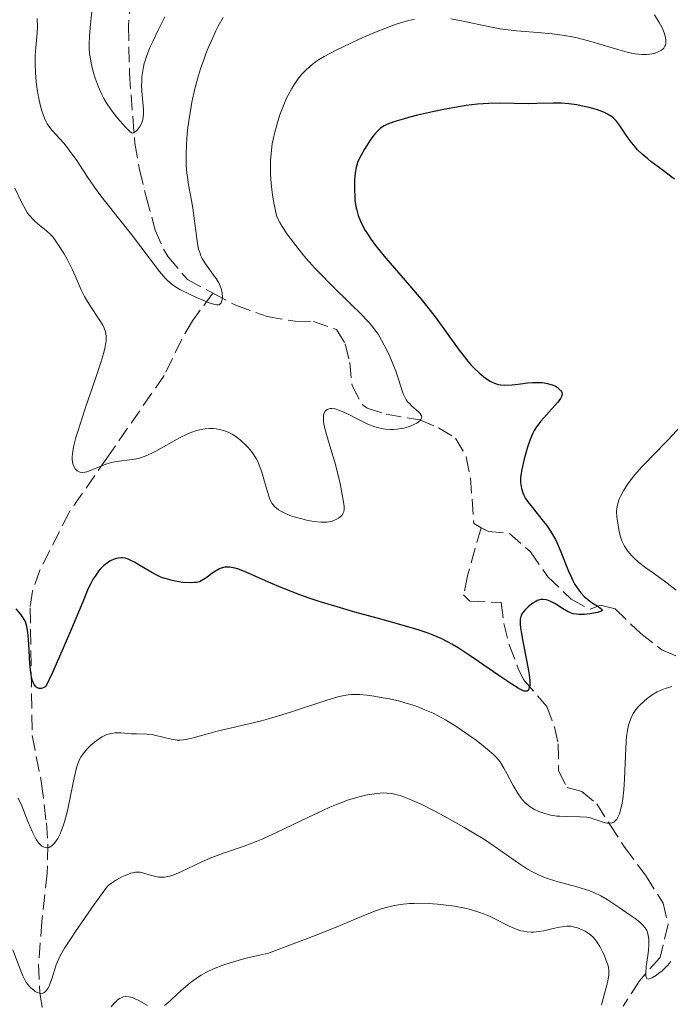
# Model space of a CAD drawing. Units: metres. Extents: x 632681 to 636171, y 4657973 to 4660348.
# Drawn here: x 633035 to 633110, y 4658459 to 4658571 of the extents above; entities that cross this region are included whole.
import ezdxf

# ---------------------------------------------------------------- set-up
doc = ezdxf.new("R2010")
doc.units = ezdxf.units.M
doc.header["$MEASUREMENT"] = 0
doc.linetypes.add('DGN Style 3', pattern=[2.435891, 1.739922, -0.695969])
for name, color, linetype, lineweight in [('Barranco lineal', 142, 'DGN Style 3', 13), ('Curva de nivel directora', 30, 'Continuous', 30), ('Curva de nivel intermedia', 30, 'Continuous', 0)]:
    doc.layers.add(name, color=color, linetype=linetype, lineweight=lineweight)

msp = doc.modelspace()

# ---------------------------------------------------------------- linework, layer by layer
at = {"layer": 'Barranco lineal', "color": 142, "linetype": 'DGN Style 3', "lineweight": 13}
for points in [[(633048.18, 4658575.7, 507.22), (633047.8, 4658570.21, 508.31), (633047.9, 4658564.73, 509.64), (633048.51, 4658556.82, 510.82), (633049.04, 4658553.79, 511.59), (633049.81, 4658550.71, 513.07), (633050.82, 4658546.91, 513.23), (633051.79, 4658544.72, 513.94), (633052.31, 4658543.84, 514.16), (633054.5, 4658541.26, 514.09), (633057.4, 4658539.72, 514.88)], [(633057.4, 4658539.72, 514.88), (633055.07, 4658536.58, 516.37), (633053.87, 4658534.46, 516.82), (633051.85, 4658530.33, 517.15), (633045.34, 4658520.93, 520.51), (633041.02, 4658514.74, 521.75), (633037.69, 4658508.17, 522.85), (633036.84, 4658505.75, 522.96), (633036.57, 4658503.86, 523.16), (633036.82, 4658489.33, 527.23), (633037.88, 4658483.86, 529.57), (633038.43, 4658479.35, 529.73), (633038.59, 4658476.88, 530.19), (633038.53, 4658473.63, 530.98), (633037.91, 4658468.13, 532.85), (633037.54, 4658463.24, 533.81), (633037.67, 4658460.04, 534.79), (633038.62, 4658454.33, 537.29)], [(633057.4, 4658539.72, 514.88), (633060.03, 4658538.33, 515.6), (633063.61, 4658537.06, 516.01), (633066.81, 4658536.51, 516.24), (633068.88, 4658536.5, 516.43), (633071.51, 4658535.59, 516.82), (633072.5, 4658533.94, 516.9), (633073.01, 4658531.81, 517.14), (633073.29, 4658529.19, 517.91), (633074.44, 4658527.03, 518.53), (633075.01, 4658526.6, 518.7), (633077.16, 4658525.92, 519.32), (633080.99, 4658525.27, 520.03), (633083.15, 4658524.36, 520.57), (633085.07, 4658523.2, 520.5), (633086.3, 4658521.07, 520.65), (633086.79, 4658518.66, 521.11), (633087.15, 4658513.46, 522.22), (633088, 4658512.99, 522.29)], [(633088, 4658512.99, 522.29), (633086.43, 4658507.49, 523.7), (633085.99, 4658505.33, 523.78), (633086.72, 4658504.63, 524.09), (633090.29, 4658504.45, 524.25), (633090.57, 4658502.08, 524.41), (633091.21, 4658499.66, 524.21), (633092.23, 4658496.93, 524.7), (633092.82, 4658495.68, 524.95), (633095.5, 4658492.63, 525.66), (633096.37, 4658490.28, 526.09), (633096.77, 4658488.36, 526.51), (633096.82, 4658485.27, 527.61), (633097.81, 4658483.38, 528.47), (633099.48, 4658482.93, 529.72), (633101.18, 4658481.53, 529.87), (633102.65, 4658479.17, 530.41), (633104.36, 4658476.58, 531.91), (633106.8, 4658473.29, 532.84), (633108.76, 4658470.22, 533.08), (633109.31, 4658467.81, 533.58), (633108.39, 4658464.02, 533.78), (633106.05, 4658461.36, 534.72), (633104.2, 4658458.47, 536.04)], [(633088, 4658512.99, 522.29), (633088.82, 4658512.54, 522.37), (633091.22, 4658512.34, 522.37), (633093.64, 4658510.24, 523.31), (633095.59, 4658507.41, 524.01), (633098.26, 4658504.84, 524.32), (633100.42, 4658503.69, 524.72), (633101.61, 4658504.18, 525.18), (633103.28, 4658503.73, 525.41), (633106.19, 4658500.93, 526.51), (633108.6, 4658499.06, 528.31), (633110.88, 4658498.09, 528.64)]]:
    msp.add_polyline3d(points, dxfattribs=at)
at = {"layer": 'Curva de nivel directora', "color": 30, "linetype": 'Continuous', "lineweight": 30, "elevation": 525, "flags": 128}
for points in [[(633110.05, 4658552.72), (633108.17, 4658554.11), (633107.35, 4658554.72), (633106.99, 4658555.01), (633106.37, 4658555.54), (633105.84, 4658556.05), (633105.54, 4658556.39), (633105, 4658557.06), (633104.47, 4658557.85), (633103.79, 4658558.87), (633103.43, 4658559.31), (633103.06, 4658559.68), (633102.85, 4658559.84), (633102.41, 4658560.12), (633102.07, 4658560.29), (633101.28, 4658560.59), (633100.31, 4658560.87), (633099.76, 4658561), (633098.91, 4658561.17), (633098.01, 4658561.28), (633097.56, 4658561.32), (633097.11, 4658561.35), (633096.2, 4658561.36), (633094.33, 4658561.31), (633093.34, 4658561.29), (633090.04, 4658561.35), (633088.83, 4658561.32), (633088.21, 4658561.29), (633087.58, 4658561.24), (633086.29, 4658561.08), (633084.98, 4658560.88), (633084.12, 4658560.72), (633082.46, 4658560.38), (633080.74, 4658559.98), (633079.71, 4658559.72), (633079.1, 4658559.55), (633078.05, 4658559.23), (633077.26, 4658558.94), (633076.95, 4658558.78), (633076.54, 4658558.51), (633076.34, 4658558.34), (633075.96, 4658557.94), (633075.77, 4658557.7), (633075.36, 4658557.14), (633074.96, 4658556.54), (633074.71, 4658556.13), (633074.28, 4658555.38), (633073.95, 4658554.7), (633073.81, 4658554.31), (633073.74, 4658554.04)], [(633073.74, 4658554.04), (633073.64, 4658553.43), (633073.56, 4658552.66), (633073.54, 4658552.22), (633073.54, 4658551.5), (633073.58, 4658550.72), (633073.61, 4658550.32), (633073.72, 4658549.58), (633073.81, 4658549.19), (633073.98, 4658548.58), (633074.23, 4658547.93), (633074.39, 4658547.59), (633074.79, 4658546.85), (633075.03, 4658546.46), (633075.45, 4658545.83), (633075.95, 4658545.16), (633077.12, 4658543.72), (633079.83, 4658540.6), (633081.15, 4658539.04), (633081.76, 4658538.29), (633082.86, 4658536.86), (633085.38, 4658533.36), (633086.31, 4658532.17), (633086.84, 4658531.56), (633087.16, 4658531.22), (633087.76, 4658530.64), (633088.31, 4658530.18), (633088.58, 4658529.98), (633088.96, 4658529.73), (633089.33, 4658529.53), (633089.51, 4658529.45), (633089.83, 4658529.34), (633089.99, 4658529.3), (633090.25, 4658529.26), (633090.68, 4658529.24), (633091.52, 4658529.28), (633092.22, 4658529.36), (633093.29, 4658529.48), (633093.84, 4658529.52), (633094.64, 4658529.54), (633095.01, 4658529.52), (633095.36, 4658529.47), (633095.57, 4658529.43), (633095.96, 4658529.32), (633096.14, 4658529.26), (633096.46, 4658529.11), (633096.72, 4658528.95), (633096.86, 4658528.83), (633097.08, 4658528.6), (633097.18, 4658528.43), (633097.22, 4658528.21), (633097.16, 4658527.93), (633097.06, 4658527.73), (633096.96, 4658527.58), (633096.71, 4658527.25), (633094.79, 4658525.12), (633094.3, 4658524.49), (633094.05, 4658524.07), (633093.89, 4658523.76), (633093.6, 4658523.05), (633093.28, 4658522.15), (633093.13, 4658521.64), (633092.91, 4658520.84), (633092.64, 4658519.64), (633092.53, 4658518.97), (633092.5, 4658518.64), (633092.5, 4658518.16), (633092.55, 4658517.68), (633092.6, 4658517.44), (633092.76, 4658516.95), (633092.87, 4658516.71), (633093.07, 4658516.33), (633093.32, 4658515.95), (633093.95, 4658515.13), (633094.93, 4658513.94), (633095.44, 4658513.29), (633095.92, 4658512.58), (633096.14, 4658512.22), (633096.46, 4658511.64), (633096.66, 4658511.24), (633097.02, 4658510.42), (633097.97, 4658508.02), (633098.28, 4658507.31), (633098.44, 4658506.98), (633098.69, 4658506.53), (633098.87, 4658506.26), (633099.22, 4658505.77), (633099.4, 4658505.55), (633099.76, 4658505.17), (633100.12, 4658504.84), (633100.35, 4658504.66), (633100.78, 4658504.34), (633101.22, 4658504.07), (633101.65, 4658503.8), (633101.77, 4658503.69), (633101.8, 4658503.56), (633101.64, 4658503.44), (633101.28, 4658503.33), (633100.8, 4658503.24), (633100.44, 4658503.19), (633099.74, 4658503.11)], [(633045.65, 4658509.16), (633045.39, 4658508.99), (633044.98, 4658508.67), (633044.58, 4658508.26), (633044.38, 4658508.02), (633043.98, 4658507.47), (633043.78, 4658507.16), (633043.5, 4658506.64), (633043.21, 4658506.05), (633042.59, 4658504.54), (633041.31, 4658501.45), (633040.36, 4658499.25), (633039.11, 4658496.5), (633038.36, 4658494.9), (633038, 4658494.72), (633037.84, 4658494.68), (633037.61, 4658494.67), (633037.48, 4658494.7), (633037.24, 4658494.85), (633037.04, 4658495.11), (633036.92, 4658495.35), (633036.86, 4658495.54), (633036.74, 4658495.99), (633036.67, 4658496.44), (633036.56, 4658497.49), (633036.44, 4658499.73), (633036.37, 4658500.7), (633036.33, 4658501.1), (633036.21, 4658501.75), (633036.05, 4658502.25), (633035.91, 4658502.53), (633035.8, 4658502.71), (633035.54, 4658503.07), (633034.99, 4658503.76)], [(633099.74, 4658503.11), (633099.13, 4658503.1), (633098.86, 4658503.12), (633098.48, 4658503.19), (633098.29, 4658503.25), (633097.9, 4658503.42), (633097.26, 4658503.79), (633096.38, 4658504.34), (633095.96, 4658504.58), (633095.58, 4658504.73), (633095.41, 4658504.78), (633095.06, 4658504.82), (633094.84, 4658504.81), (633094.7, 4658504.78), (633094.4, 4658504.68), (633094.24, 4658504.6), (633093.9, 4658504.4), (633093.57, 4658504.15), (633093.36, 4658503.97), (633092.98, 4658503.6), (633092.77, 4658503.36), (633092.68, 4658503.23), (633092.57, 4658503.01), (633092.49, 4658502.74), (633092.46, 4658502.58), (633092.44, 4658502.19), (633092.45, 4658501.97), (633092.48, 4658501.57), (633092.55, 4658501.11), (633092.74, 4658500.04), (633093.21, 4658497.71), (633093.4, 4658496.67), (633093.47, 4658496.23), (633093.54, 4658495.53), (633093.53, 4658495.01), (633093.49, 4658494.77), (633093.45, 4658494.64), (633093.34, 4658494.46), (633093.24, 4658494.38), (633093.08, 4658494.35), (633092.89, 4658494.38), (633092.48, 4658494.55), (633092.21, 4658494.7), (633091.5, 4658495.15), (633090.01, 4658496.16), (633087.7, 4658497.76), (633086.64, 4658498.48), (633085.36, 4658499.32), (633084.67, 4658499.73), (633084.25, 4658499.96), (633083.43, 4658500.36), (633082.51, 4658500.75), (633081.96, 4658500.96), (633080.92, 4658501.31), (633078.71, 4658501.96), (633076.7, 4658502.52), (633073.59, 4658503.38), (633071.95, 4658503.85), (633069.54, 4658504.59), (633068.4, 4658504.97), (633067.33, 4658505.35), (633065.4, 4658506.1), (633063.74, 4658506.8), (633061.95, 4658507.6), (633061.22, 4658507.91), (633060.33, 4658508.26), (633059.96, 4658508.37), (633059.74, 4658508.43), (633059.34, 4658508.5), (633058.99, 4658508.51), (633058.77, 4658508.49), (633058.37, 4658508.39), (633058.15, 4658508.3), (633057.71, 4658508.05), (633057.28, 4658507.76), (633056.76, 4658507.37), (633056.52, 4658507.2), (633056.09, 4658506.93), (633055.88, 4658506.84), (633055.52, 4658506.75), (633055.32, 4658506.73), (633054.84, 4658506.71), (633054, 4658506.76), (633053.52, 4658506.82), (633052.76, 4658506.96), (633051.96, 4658507.19), (633051.57, 4658507.33), (633051.19, 4658507.5), (633050.44, 4658507.88), (633049.09, 4658508.7), (633048.49, 4658509.06), (633048, 4658509.31), (633047.77, 4658509.4), (633047.43, 4658509.51), (633047.1, 4658509.56), (633046.93, 4658509.56), (633046.6, 4658509.53), (633046.42, 4658509.49), (633046.15, 4658509.4), (633045.82, 4658509.25), (633045.65, 4658509.16)]]:
    msp.add_lwpolyline(points, dxfattribs=at)
at = {"layer": 'Curva de nivel intermedia', "color": 30, "linetype": 'Continuous', "lineweight": 0, "flags": 128}
for points, elevation in [([(633051.94, 4658571.19), (633051.23, 4658569.75), (633050.55, 4658568.38), (633050.24, 4658567.7), (633049.84, 4658566.68), (633049.68, 4658566.19), (633049.59, 4658565.88), (633049.45, 4658565.26), (633049.33, 4658564.37), (633049.3, 4658563.81), (633049.29, 4658563.44), (633049.32, 4658562.74), (633049.51, 4658560.65), (633049.51, 4658560.05), (633049.48, 4658559.77), (633049.43, 4658559.51), (633049.26, 4658559.03), (633049.03, 4658558.63), (633048.87, 4658558.4), (633048.77, 4658558.28), (633048.56, 4658558.08), (633048.37, 4658557.97), (633048.22, 4658557.96), (633048.09, 4658558.02), (633047.93, 4658558.15), (633047.48, 4658558.6), (633046.82, 4658559.34), (633046.44, 4658559.81), (633045.83, 4658560.59), (633045.25, 4658561.45), (633044.98, 4658561.91), (633044.74, 4658562.37), (633044.32, 4658563.31), (633043.99, 4658564.23), (633043.81, 4658564.83), (633043.54, 4658565.92), (633043.41, 4658566.64), (633043.36, 4658566.97), (633043.31, 4658567.62), (633043.3, 4658568.06), (633043.34, 4658569.03), (633043.47, 4658570.36), (633043.67, 4658572.48)], 510), ([(633054.38, 4658554.31), (633054.45, 4658553.43), (633054.51, 4658552.95), (633054.64, 4658552.05), (633054.96, 4658550.29), (633055.12, 4658549.39), (633055.67, 4658545.36), (633055.79, 4658544.73), (633055.87, 4658544.46), (633056.04, 4658543.97), (633056.18, 4658543.67), (633056.56, 4658543.06), (633056.94, 4658542.53), (633057.5, 4658541.77), (633057.77, 4658541.38), (633058.12, 4658540.8), (633058.25, 4658540.52), (633058.36, 4658540.24), (633058.41, 4658540.06), (633058.48, 4658539.73), (633058.51, 4658539.28), (633058.48, 4658539.02), (633058.45, 4658538.86), (633058.35, 4658538.62), (633058.26, 4658538.49), (633058.11, 4658538.4), (633057.86, 4658538.38), (633057.63, 4658538.42), (633056.99, 4658538.63), (633055.55, 4658539.22), (633054.75, 4658539.59), (633053.63, 4658540.15), (633053.03, 4658540.52), (633052.77, 4658540.71), (633052.29, 4658541.12), (633051.98, 4658541.43), (633051.32, 4658542.2), (633048.12, 4658546.41), (633046.8, 4658548.07), (633045.02, 4658550.3), (633044.2, 4658551.4), (633043.09, 4658553), (633041.81, 4658554.93), (633041.22, 4658555.76), (633040.94, 4658556.13), (633040.4, 4658556.79), (633039.08, 4658558.24), (633038.69, 4658558.73), (633038.5, 4658559.02), (633038.39, 4658559.22), (633038.2, 4658559.65), (633037.9, 4658560.48), (633037.75, 4658561.02), (633037.52, 4658562.05), (633037.35, 4658563.2), (633037.28, 4658563.84), (633037.19, 4658564.83), (633037.15, 4658565.83), (633037.15, 4658566.32), (633037.16, 4658566.8), (633037.21, 4658567.72), (633037.36, 4658569.36), (633037.4, 4658570.08), (633037.39, 4658571.01)], 515), ([(633058.57, 4658571.12), (633058.02, 4658570.12), (633057.75, 4658569.59), (633057.35, 4658568.75), (633056.77, 4658567.41), (633056.25, 4658565.99), (633056, 4658565.26), (633055.78, 4658564.51), (633055.37, 4658562.99), (633055.03, 4658561.48), (633054.85, 4658560.48), (633054.74, 4658559.83), (633054.56, 4658558.58), (633054.49, 4658557.92), (633054.39, 4658556.66), (633054.36, 4658555.5), (633054.37, 4658554.77), (633054.38, 4658554.31)], 515), ([(633080.4, 4658570.94), (633079.44, 4658570.71), (633078.32, 4658570.37), (633077.7, 4658570.15), (633077.03, 4658569.89), (633075.58, 4658569.3), (633074.1, 4658568.65), (633073.14, 4658568.21), (633071.46, 4658567.4), (633070.11, 4658566.7), (633069.47, 4658566.32), (633069.12, 4658566.08), (633068.49, 4658565.59), (633067.88, 4658565.02), (633067.57, 4658564.68), (633067.1, 4658564.11), (633066.63, 4658563.43), (633066.4, 4658563.04), (633065.98, 4658562.28), (633065.78, 4658561.86), (633065.49, 4658561.18), (633065.06, 4658560.04), (633064.66, 4658558.76), (633064.48, 4658558.07), (633064.28, 4658557.21), (633064.19, 4658556.74), (633064.08, 4658556.01), (633064.01, 4658555.22)], 520), ([(633107.78, 4658571.41), (633108.3, 4658570.57), (633108.58, 4658570.02), (633108.71, 4658569.76), (633108.86, 4658569.37), (633109.01, 4658568.83), (633109.06, 4658568.51), (633109.06, 4658568.35), (633109.05, 4658568.14), (633109, 4658567.96), (633108.95, 4658567.84), (633108.83, 4658567.64), (633108.75, 4658567.56), (633108.56, 4658567.4), (633108.34, 4658567.27), (633108.18, 4658567.2), (633107.83, 4658567.07), (633107.45, 4658566.97), (633107.24, 4658566.93), (633106.9, 4658566.9), (633106.3, 4658566.9), (633105.56, 4658566.99), (633105.13, 4658567.07), (633104.65, 4658567.18), (633103.59, 4658567.46), (633100.23, 4658568.46), (633098.96, 4658568.8), (633098.38, 4658568.93), (633097.51, 4658569.09), (633096.11, 4658569.27), (633094.47, 4658569.4), (633092.03, 4658569.61), (633090.78, 4658569.76), (633090.17, 4658569.85), (633088.97, 4658570.07), (633085.74, 4658570.75), (633084.56, 4658570.97)], 520), ([(633064.01, 4658555.22), (633063.98, 4658554.8), (633063.97, 4658553.89), (633063.98, 4658553.41), (633064.02, 4658552.64), (633064.13, 4658551.53), (633064.21, 4658550.93), (633064.37, 4658549.98), (633064.69, 4658548.42), (633065.06, 4658547.76), (633065.32, 4658547.32), (633065.9, 4658546.44), (633066.21, 4658546), (633066.87, 4658545.13), (633067.57, 4658544.26), (633068.06, 4658543.68), (633069.09, 4658542.54), (633069.69, 4658541.9), (633070.91, 4658540.65), (633073.2, 4658538.4), (633074.16, 4658537.46), (633075.14, 4658536.43), (633075.53, 4658535.99), (633076.02, 4658535.35), (633076.24, 4658535.04), (633076.64, 4658534.37), (633077.24, 4658533.23), (633077.62, 4658532.41), (633077.86, 4658531.86), (633078.27, 4658530.82), (633078.62, 4658529.79), (633078.96, 4658528.7), (633079.11, 4658528.26), (633079.33, 4658527.77), (633079.46, 4658527.56), (633079.68, 4658527.27), (633079.81, 4658527.13), (633080.11, 4658526.85), (633080.82, 4658526.25), (633081.01, 4658526.04), (633081.09, 4658525.94), (633081.2, 4658525.73), (633081.22, 4658525.62), (633081.2, 4658525.47), (633081.12, 4658525.31), (633081.04, 4658525.21), (633080.81, 4658525.02), (633080.66, 4658524.92), (633080.33, 4658524.75), (633079.97, 4658524.59), (633079.71, 4658524.5), (633079.2, 4658524.35), (633078.93, 4658524.29), (633078.42, 4658524.21), (633077.96, 4658524.18), (633077.67, 4658524.19), (633077.12, 4658524.23), (633076.6, 4658524.3), (633076.33, 4658524.36), (633075.89, 4658524.49), (633075.09, 4658524.8), (633074.09, 4658525.28), (633072.68, 4658525.99), (633072.06, 4658526.28), (633071.79, 4658526.39), (633071.34, 4658526.53), (633070.98, 4658526.59), (633070.78, 4658526.58), (633070.66, 4658526.55), (633070.45, 4658526.46), (633070.27, 4658526.32), (633070.19, 4658526.22), (633070.1, 4658526.03), (633070.04, 4658525.8), (633070.02, 4658525.66), (633070.02, 4658525.33), (633070.03, 4658525.14), (633070.08, 4658524.81), (633070.15, 4658524.45), (633070.38, 4658523.6), (633070.99, 4658521.57), (633071.31, 4658520.47), (633071.73, 4658518.84), (633071.96, 4658517.82), (633072.28, 4658516.14), (633072.37, 4658515.39), (633072.38, 4658515.12), (633072.33, 4658514.79), (633072.28, 4658514.65), (633072.11, 4658514.39), (633071.88, 4658514.18), (633071.73, 4658514.07), (633071.48, 4658513.93), (633071.18, 4658513.8), (633071.01, 4658513.75), (633070.64, 4658513.67), (633070.43, 4658513.64), (633070.09, 4658513.62), (633069.73, 4658513.63), (633068.93, 4658513.71), (633068.1, 4658513.86)], 520), ([(633068.1, 4658513.86), (633067.55, 4658513.99), (633066.53, 4658514.28), (633066.2, 4658514.4), (633065.63, 4658514.63), (633065.17, 4658514.87), (633064.91, 4658515.04), (633064.49, 4658515.37), (633064.25, 4658515.63), (633064.15, 4658515.77), (633063.97, 4658516.1), (633063.86, 4658516.37), (633063.64, 4658517.06), (633063.24, 4658518.51), (633062.99, 4658519.33), (633062.7, 4658520.13), (633062.52, 4658520.52), (633062.34, 4658520.87), (633061.93, 4658521.52), (633061.48, 4658522.08), (633061.17, 4658522.41), (633060.54, 4658522.99), (633059.93, 4658523.45), (633059.62, 4658523.65), (633059.14, 4658523.89), (633058.61, 4658524.08), (633058.33, 4658524.16), (633057.78, 4658524.26), (633057.49, 4658524.29), (633057.02, 4658524.3), (633056.53, 4658524.26), (633056.27, 4658524.23), (633055.72, 4658524.12), (633055.44, 4658524.04), (633055, 4658523.89), (633054.54, 4658523.7), (633053.59, 4658523.24), (633050.91, 4658521.7), (633050.54, 4658521.51), (633049.88, 4658521.21), (633049.29, 4658521), (633048.93, 4658520.89), (633048.2, 4658520.75), (633046.44, 4658520.52), (633045.86, 4658520.42), (633045.58, 4658520.35), (633045.32, 4658520.27), (633044.82, 4658520.09), (633043.54, 4658519.53), (633043.06, 4658519.36), (633042.84, 4658519.31), (633042.54, 4658519.29), (633042.27, 4658519.32), (633042.15, 4658519.36), (633041.95, 4658519.47), (633041.86, 4658519.54), (633041.73, 4658519.68), (633041.58, 4658519.94), (633041.46, 4658520.26), (633041.42, 4658520.44), (633041.37, 4658520.81), (633041.36, 4658521.03), (633041.39, 4658521.42), (633041.52, 4658522.2), (633041.8, 4658523.27), (633042, 4658523.94), (633042.83, 4658526.46), (633044.11, 4658530.21), (633044.65, 4658531.83), (633044.99, 4658532.96), (633045.11, 4658533.43), (633045.22, 4658534.04), (633045.25, 4658534.3), (633045.26, 4658534.78), (633045.21, 4658535.1), (633045.16, 4658535.31), (633045.01, 4658535.73), (633044.85, 4658536.05), (633044.45, 4658536.72), (633043.48, 4658538.17), (633043, 4658538.94), (633042.79, 4658539.33), (633042.4, 4658540.11), (633041.72, 4658541.68), (633041.38, 4658542.44), (633040.82, 4658543.53), (633040.44, 4658544.2), (633039.75, 4658545.31), (633039.37, 4658545.85), (633039.19, 4658546.08), (633038.91, 4658546.39), (633038.4, 4658546.85), (633037.48, 4658547.58), (633036.98, 4658548.04), (633036.48, 4658548.59), (633036.25, 4658548.91), (633036.03, 4658549.26), (633035.62, 4658550.01), (633034.84, 4658551.66)], 520), ([(633110.78, 4658524.57), (633109.31, 4658523.02), (633107.53, 4658521.18), (633106.77, 4658520.4)], 530), ([(633106.77, 4658520.4), (633106.29, 4658519.88), (633105.52, 4658519), (633104.96, 4658518.3), (633104.68, 4658517.9), (633104.26, 4658517.25), (633103.92, 4658516.61), (633103.75, 4658516.24), (633103.66, 4658516.01), (633103.53, 4658515.59), (633103.46, 4658515.16), (633103.44, 4658514.87), (633103.48, 4658514.19), (633103.61, 4658513.28), (633103.69, 4658512.78), (633103.86, 4658512.07), (633104.05, 4658511.51), (633104.16, 4658511.25), (633104.36, 4658510.88), (633104.74, 4658510.32), (633105.18, 4658509.8), (633105.45, 4658509.52), (633105.91, 4658509.09), (633106.47, 4658508.63), (633106.78, 4658508.4), (633107.49, 4658507.91), (633108.6, 4658507.14), (633109.22, 4658506.68), (633110.23, 4658505.87)], 530), ([(633109.74, 4658494.89), (633108.99, 4658494.66), (633108.39, 4658494.44), (633108.06, 4658494.28), (633107.5, 4658493.95), (633106.92, 4658493.53), (633106.57, 4658493.23), (633105.96, 4658492.64), (633105.65, 4658492.27), (633105.52, 4658492.09), (633105.34, 4658491.81), (633105.1, 4658491.34), (633104.9, 4658490.83), (633104.81, 4658490.51), (633104.68, 4658489.92), (633104.58, 4658489.16), (633104.54, 4658488.7), (633104.45, 4658487), (633104.34, 4658484.39), (633104.25, 4658483.11), (633104.14, 4658482.07), (633104.06, 4658481.59), (633103.93, 4658480.95), (633103.76, 4658480.4), (633103.67, 4658480.16), (633103.45, 4658479.77), (633103.33, 4658479.61), (633103.13, 4658479.44), (633102.9, 4658479.35), (633102.74, 4658479.32), (633102.38, 4658479.34), (633102.19, 4658479.37), (633101.79, 4658479.49), (633100.9, 4658479.79), (633100.42, 4658479.92), (633100.05, 4658479.99), (633099.29, 4658480.06), (633097.74, 4658480.08), (633096.98, 4658480.11), (633096.61, 4658480.14), (633095.9, 4658480.25), (633095.24, 4658480.42), (633094.82, 4658480.56), (633094.56, 4658480.66), (633094.08, 4658480.88), (633093.6, 4658481.17), (633093.38, 4658481.33), (633092.97, 4658481.69), (633092.72, 4658481.97), (633092.55, 4658482.18), (633092.22, 4658482.66)], 530), ([(633092.22, 4658482.66), (633091.65, 4658483.62), (633090.92, 4658484.99), (633090.59, 4658485.59), (633090.2, 4658486.24), (633090, 4658486.51), (633089.65, 4658486.91), (633089.44, 4658487.12), (633088.93, 4658487.58), (633088.01, 4658488.32), (633087.47, 4658488.73), (633086.59, 4658489.37), (633085.24, 4658490.3), (633083.92, 4658491.1), (633083.08, 4658491.56), (633082.52, 4658491.84), (633081.4, 4658492.33), (633080.99, 4658492.5), (633080.14, 4658492.79), (633079.29, 4658493.05), (633078.71, 4658493.21), (633077.55, 4658493.48), (633076.37, 4658493.7), (633075.79, 4658493.79), (633074.95, 4658493.9), (633074.18, 4658493.97), (633073.82, 4658493.98), (633073.17, 4658493.97), (633072.85, 4658493.95), (633072.18, 4658493.83), (633071.67, 4658493.71), (633070.4, 4658493.33), (633066.13, 4658491.93), (633064.53, 4658491.44), (633063.74, 4658491.21), (633062.97, 4658491), (633061.51, 4658490.65), (633058.89, 4658490.05), (633057.74, 4658489.77), (633056.69, 4658489.48), (633055.43, 4658489.11), (633054.86, 4658488.97), (633054.33, 4658488.86), (633054.07, 4658488.82), (633053.69, 4658488.79), (633053.33, 4658488.8), (633053.1, 4658488.81), (633052.64, 4658488.88), (633050.77, 4658489.36), (633050.48, 4658489.41), (633049.89, 4658489.47), (633048.72, 4658489.49), (633048.12, 4658489.51), (633046.91, 4658489.6), (633046.29, 4658489.6), (633045.87, 4658489.55), (633045.65, 4658489.5), (633045.33, 4658489.41), (633045.01, 4658489.27), (633044.8, 4658489.16), (633044.37, 4658488.9), (633043.76, 4658488.44), (633043.39, 4658488.1), (633043.16, 4658487.86), (633042.76, 4658487.4), (633042.4, 4658486.91), (633042.26, 4658486.65), (633042.02, 4658486.09), (633041.88, 4658485.64), (633041.61, 4658484.49), (633041.11, 4658482.06), (633040.82, 4658480.72), (633040.48, 4658479.47), (633040.3, 4658478.9), (633040.12, 4658478.4), (633039.99, 4658478.1), (633039.72, 4658477.58), (633039.59, 4658477.36), (633039.31, 4658477), (633039.04, 4658476.74), (633038.85, 4658476.62), (633038.73, 4658476.57), (633038.49, 4658476.52), (633038.29, 4658476.54), (633038.16, 4658476.58), (633037.9, 4658476.72), (633037.78, 4658476.83), (633037.53, 4658477.1), (633037.29, 4658477.43), (633037.14, 4658477.7), (633036.83, 4658478.3), (633036.33, 4658479.52), (633035.63, 4658481.31), (633035.23, 4658482.19)], 530), ([(633109.62, 4658463.56), (633109.23, 4658463.11), (633108.62, 4658462.51), (633108.23, 4658462.19), (633107.98, 4658462.01), (633107.54, 4658461.74), (633107.29, 4658461.61), (633107.18, 4658461.58), (633107.05, 4658461.56), (633106.87, 4658461.63), (633106.8, 4658461.76), (633106.78, 4658461.89), (633106.77, 4658462.22), (633106.83, 4658463), (633106.99, 4658464.23), (633107.06, 4658464.8), (633107.11, 4658465.51), (633107.11, 4658465.88), (633107.1, 4658466.11), (633107.05, 4658466.52), (633106.95, 4658466.91), (633106.88, 4658467.1), (633106.7, 4658467.4), (633106.44, 4658467.72), (633106.26, 4658467.9), (633106.06, 4658468.07), (633105.57, 4658468.45), (633104.99, 4658468.86), (633103.72, 4658469.72), (633102.38, 4658470.61), (633101.64, 4658471.03), (633100.83, 4658471.42), (633100.38, 4658471.6), (633099.91, 4658471.76), (633098.89, 4658472.07), (633096.78, 4658472.64), (633095.8, 4658472.93), (633095.35, 4658473.09), (633094.53, 4658473.43), (633093.76, 4658473.81), (633093.27, 4658474.1), (633092.26, 4658474.75), (633089.48, 4658476.72), (633088.25, 4658477.53), (633087.56, 4658477.96), (633086.02, 4658478.88), (633083.8, 4658480.12), (633082.7, 4658480.71), (633081.15, 4658481.48), (633080.45, 4658481.8), (633079.63, 4658482.15), (633079.26, 4658482.29), (633078.75, 4658482.47), (633078.43, 4658482.56), (633077.82, 4658482.69), (633077.26, 4658482.75), (633076.88, 4658482.77), (633076.11, 4658482.72), (633075.27, 4658482.61), (633074.82, 4658482.52), (633074.09, 4658482.34), (633072.88, 4658481.97), (633071.51, 4658481.46), (633070.75, 4658481.14), (633069.95, 4658480.78), (633068.25, 4658479.98), (633064.75, 4658478.29), (633063.11, 4658477.54), (633062.36, 4658477.23), (633060.98, 4658476.7), (633058.63, 4658475.9), (633057.6, 4658475.53), (633057.1, 4658475.33), (633056.16, 4658474.92), (633053.77, 4658473.77), (633052.96, 4658473.43), (633052.61, 4658473.31), (633052.11, 4658473.2), (633051.88, 4658473.17), (633051.43, 4658473.16), (633051.2, 4658473.19), (633050.75, 4658473.27)], 535), ([(633050.75, 4658473.27), (633050.31, 4658473.4), (633049.78, 4658473.57), (633049.54, 4658473.64), (633049.11, 4658473.74), (633048.91, 4658473.76), (633048.6, 4658473.74), (633048.43, 4658473.72), (633048.04, 4658473.61), (633047.41, 4658473.37), (633047.04, 4658473.2), (633046.42, 4658472.86), (633045.75, 4658472.41), (633045.4, 4658472.14), (633043.89, 4658470.04), (633041.74, 4658466.98), (633041.24, 4658466.24), (633040.5, 4658465.09), (633040.03, 4658464.28), (633039.83, 4658463.86), (633039.56, 4658463.17), (633039.05, 4658461.59), (633038.77, 4658460.88), (633038.58, 4658460.49), (633038.47, 4658460.33), (633038.31, 4658460.14), (633038.14, 4658460.01), (633038.02, 4658459.96), (633037.77, 4658459.93), (633037.64, 4658459.94), (633037.38, 4658460.03), (633037.14, 4658460.16), (633036.98, 4658460.28), (633036.68, 4658460.52), (633036.42, 4658460.78), (633036.3, 4658460.93), (633036.13, 4658461.17), (633035.88, 4658461.64), (633035.74, 4658461.93), (633035.43, 4658462.69), (633034.6, 4658464.88)], 535), ([(633086.78, 4658469.47), (633086.13, 4658469.63), (633084.97, 4658469.85), (633083.71, 4658470.03), (633083.03, 4658470.1), (633081.96, 4658470.18), (633080.88, 4658470.2), (633080.34, 4658470.19), (633079.81, 4658470.16), (633078.78, 4658470.05), (633077.79, 4658469.88), (633077.16, 4658469.72), (633076.74, 4658469.6), (633075.94, 4658469.33), (633074.36, 4658468.68), (633071.48, 4658467.49), (633069.07, 4658466.54), (633063.76, 4658464.53), (633062.04, 4658464.14), (633061.05, 4658463.89), (633059.37, 4658463.41), (633058.67, 4658463.18), (633057.5, 4658462.73), (633056.59, 4658462.3), (633056.08, 4658462.02), (633055.79, 4658461.83), (633055.24, 4658461.45), (633054.82, 4658461.13), (633054.05, 4658460.49), (633053.37, 4658459.88), (633052.6, 4658459.17), (633052.28, 4658458.87), (633051.91, 4658458.56)], 540), ([(633101.72, 4658458.63), (633101.89, 4658459.36), (633102.4, 4658461.17), (633102.53, 4658461.77), (633102.57, 4658462.04), (633102.57, 4658462.44), (633102.55, 4658462.64), (633102.46, 4658463.06), (633102.22, 4658463.8), (633102.01, 4658464.32), (633101.85, 4658464.66), (633101.53, 4658465.27), (633101.19, 4658465.82), (633100.97, 4658466.11), (633100.81, 4658466.28), (633100.47, 4658466.59), (633100.08, 4658466.87), (633099.86, 4658467), (633099.52, 4658467.17), (633098.99, 4658467.4), (633098.5, 4658467.53), (633098.22, 4658467.57), (633097.77, 4658467.59), (633097.23, 4658467.53), (633096.92, 4658467.48), (633096.21, 4658467.32), (633095.14, 4658467.07), (633094.57, 4658466.98), (633093.98, 4658466.92), (633093.69, 4658466.91), (633093.25, 4658466.94), (633092.82, 4658467), (633092.54, 4658467.07), (633091.98, 4658467.24), (633091.2, 4658467.57), (633090.72, 4658467.81), (633089.86, 4658468.27), (633089.11, 4658468.66), (633088.68, 4658468.85), (633087.83, 4658469.16), (633086.78, 4658469.47)], 540), ([(633049.94, 4658458.56), (633048.96, 4658459.13), (633048.49, 4658459.36), (633048.26, 4658459.45), (633047.85, 4658459.55), (633047.47, 4658459.56), (633047.23, 4658459.52), (633047.08, 4658459.47), (633046.78, 4658459.33), (633046.5, 4658459.14), (633046.37, 4658459.02), (633046.16, 4658458.8), (633045.83, 4658458.38)], 540)]:
    msp.add_lwpolyline(points, dxfattribs=dict(at, elevation=elevation))

doc.saveas('drawing.dxf')
